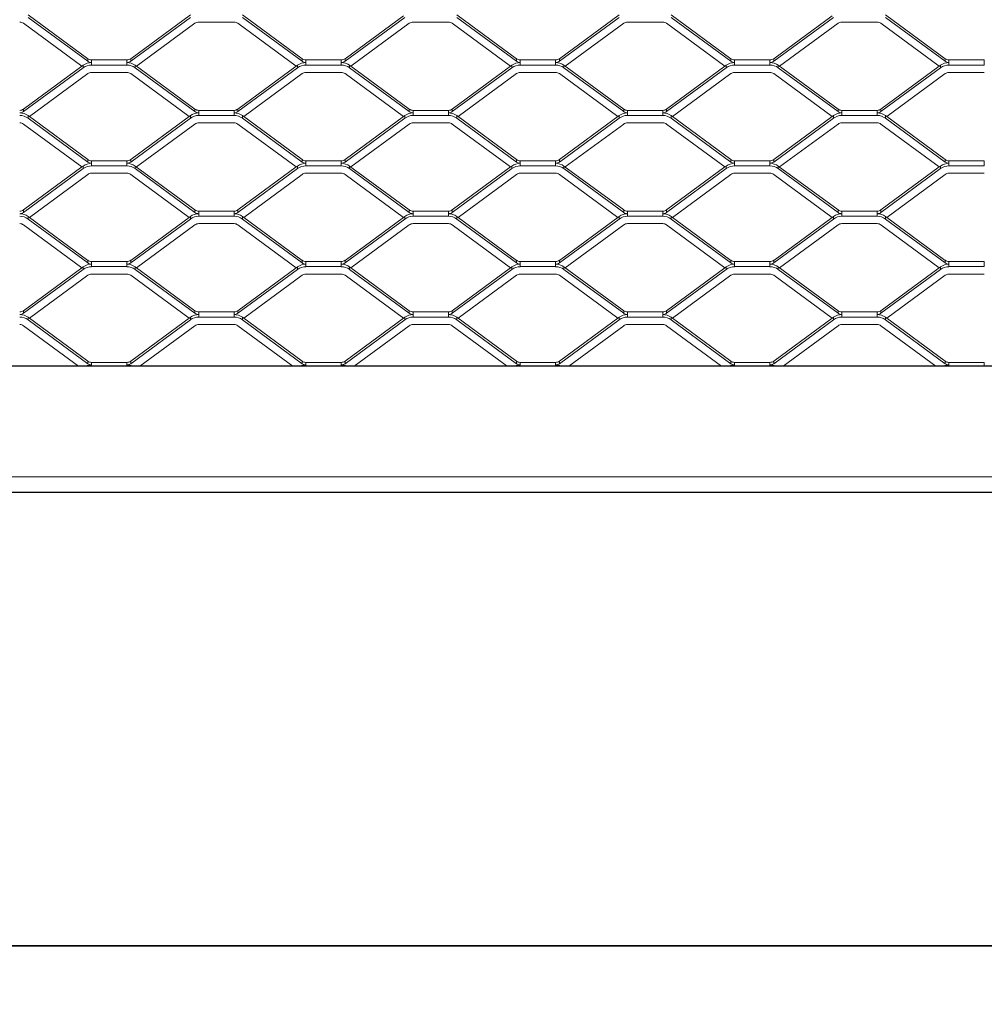
# Model space of a CAD drawing. Units: millimetres. Extents: x -212 to 13929, y 245 to 7156.
# Drawn here: x 8591 to 8973, y 1044 to 1435 of the extents above; entities that cross this region are included whole.
import ezdxf

# ---------------------------------------------------------------- set-up
doc = ezdxf.new("R2010")
doc.units = ezdxf.units.MM
doc.header["$LTSCALE"] = 10
doc.header["$PDSIZE"] = -1
for name, color, linetype, lineweight in [('VELOPA- Maaiveld', 88, 'Continuous', 35), ('VELOPA-DIM', 2, 'Continuous', 15), ('VELOPA-Dun', 6, 'Continuous', 5), ('VELOPA-FIG25', 4, 'Continuous', 25)]:
    doc.layers.add(name, color=color, linetype=linetype, lineweight=lineweight)
doc.styles.add('2-5TXT', font='arial.ttf')
doc.dimstyles.new('VELOPA', dxfattribs={"dimscale": 0, "dimtxt": 2.5, "dimasz": 2, "dimexe": 1, "dimexo": 1, "dimgap": 1, "dimtad": 1, "dimdec": 0, "dimdsep": 46, "dimtxsty": '2-5TXT', "dimcen": 8, "dimadec": 1, "dimazin": 0, "dimtfac": 1, "dimtdec": 0, "dimtmove": 0, "dimatfit": 3, "dimfxl": 1, "dimtolj": 1, "dimtzin": 0, "dimarcsym": 0})

# ---------------------------------------------------------------- blocks, each defined once
blk = doc.blocks.new('*D6')
at = {"layer": 'DEFPOINTS', "color": 0, "transparency": 16777216}
for p in [(7996.34, 1229.57), (9766.34, 1229.57), (9766.34, 919.73)]:
    blk.add_point(p, dxfattribs=at)
at = {"layer": 'VELOPA-DIM', "color": 0, "lineweight": -2, "transparency": 16777216}
for p, q in [((7996.34, 1199.57), (7996.34, 889.73)), ((9766.34, 1199.57), (9766.34, 889.73)), ((8056.34, 919.73), (9706.34, 919.73))]:
    blk.add_line(p, q, dxfattribs=at)
at = {"layer": 'VELOPA-DIM', "color": 0, "transparency": 16777216}
for points in [[(8056.34, 929.73), (8056.34, 909.73), (7996.34, 919.73)], [(9706.34, 929.73), (9706.34, 909.73), (9766.34, 919.73)]]:
    blk.add_solid(points, dxfattribs=at)
at = {"layer": 'VELOPA-DIM', "color": 0, "transparency": 16777216, "insert": (8881.34, 988.02), "char_height": 75, "attachment_point": 5, "style": '2-5TXT'}
blk.add_mtext('\\A1;1770', dxfattribs=at)

msp = doc.modelspace()

# ---------------------------------------------------------------- linework, layer by layer
at = {"layer": 'VELOPA- Maaiveld', "linetype": 'Continuous'}
msp.add_line((7381.34, 1067.57), (10381.34, 1067.57), dxfattribs=at)
at = {"layer": 'VELOPA-Dun', "linetype": 'Continuous'}
for p, q in [((8594.16, 1436.95), (8617.84, 1419.53)), ((8594.16, 1435.93), (8617.84, 1418.52)), ((8634.85, 1419.53), (8658.53, 1436.95)), ((8634.85, 1418.52), (8658.53, 1435.93)), ((8661.84, 1434.09), (8675.84, 1434.09)), ((8679.16, 1436.95), (8702.84, 1419.53)), ((8679.16, 1435.93), (8702.84, 1418.52)), ((8719.85, 1419.53), (8743.01, 1436.57)), ((8719.85, 1418.52), (8743.53, 1435.93)), ((8746.84, 1434.09), (8760.84, 1434.09)), ((8764.16, 1436.95), (8787.84, 1419.53)), ((8764.16, 1435.93), (8787.84, 1418.52)), ((8804.85, 1419.53), (8828.53, 1436.95)), ((8804.85, 1418.52), (8828.53, 1435.93)), ((8831.84, 1434.09), (8845.84, 1434.09)), ((8849.16, 1436.95), (8872.84, 1419.53)), ((8849.16, 1435.93), (8872.84, 1418.52)), ((8889.85, 1419.53), (8913.01, 1436.57)), ((8889.85, 1418.52), (8913.53, 1435.93)), ((8916.84, 1434.09), (8930.84, 1434.09)), ((8934.16, 1436.95), (8957.84, 1419.53)), ((8934.16, 1435.93), (8957.84, 1418.52)), ((8592.35, 1433.6), (8615.51, 1416.57)), ((8637.17, 1416.57), (8660.34, 1433.6)), ((8677.35, 1433.6), (8700.51, 1416.57)), ((8722.17, 1416.57), (8745.34, 1433.6)), ((8762.35, 1433.6), (8785.51, 1416.57)), ((8807.17, 1416.57), (8830.34, 1433.6)), ((8847.35, 1433.6), (8870.51, 1416.57)), ((8892.17, 1416.57), (8915.34, 1433.6)), ((8932.35, 1433.6), (8955.51, 1416.57)), ((8617.84, 1418.52), (8617.84, 1419.53)), ((8619.34, 1419.04), (8619.34, 1417.02)), ((8619.34, 1419.04), (8633.34, 1419.04)), ((8633.34, 1419.04), (8633.34, 1417.02)), ((8634.85, 1418.52), (8634.85, 1419.53)), ((8702.84, 1418.52), (8702.84, 1419.53)), ((8704.34, 1419.04), (8704.34, 1417.02)), ((8704.34, 1419.04), (8718.34, 1419.04)), ((8718.34, 1419.04), (8718.34, 1417.02)), ((8719.85, 1418.52), (8719.85, 1419.53)), ((8787.84, 1418.52), (8787.84, 1419.53)), ((8789.34, 1419.04), (8789.34, 1417.02)), ((8789.34, 1419.04), (8803.34, 1419.04)), ((8803.34, 1419.04), (8803.34, 1417.02)), ((8804.85, 1418.52), (8804.85, 1419.53)), ((8872.84, 1418.52), (8872.84, 1419.53)), ((8874.34, 1419.04), (8874.34, 1417.02)), ((8874.34, 1419.04), (8888.34, 1419.04)), ((8888.34, 1419.04), (8888.34, 1417.02)), ((8889.85, 1418.52), (8889.85, 1419.53)), ((8957.84, 1418.52), (8957.84, 1419.53)), ((8959.34, 1419.04), (8959.34, 1417.02)), ((8959.34, 1419.04), (8973.34, 1419.04)), ((8973.34, 1419.04), (8973.34, 1417.02)), ((8592.35, 1399.53), (8615.51, 1416.57)), ((8592.35, 1398.52), (8616.03, 1415.93)), ((8615.51, 1416.57), (8616.03, 1416.95)), ((8616.03, 1416.95), (8616.03, 1415.93)), ((8619.34, 1417.02), (8633.34, 1417.02)), ((8636.66, 1416.95), (8660.34, 1399.53)), ((8636.66, 1416.95), (8636.66, 1415.93)), ((8636.66, 1415.93), (8660.34, 1398.52)), ((8677.35, 1399.53), (8700.51, 1416.57)), ((8677.35, 1398.52), (8701.03, 1415.93)), ((8700.51, 1416.57), (8701.03, 1416.95)), ((8701.03, 1416.95), (8701.03, 1415.93)), ((8704.34, 1417.02), (8718.34, 1417.02)), ((8721.66, 1416.95), (8745.34, 1399.53)), ((8721.66, 1416.95), (8721.66, 1415.93)), ((8721.66, 1415.93), (8745.34, 1398.52)), ((8762.35, 1399.53), (8785.51, 1416.57)), ((8762.35, 1398.52), (8786.03, 1415.93)), ((8785.51, 1416.57), (8786.03, 1416.95)), ((8786.03, 1416.95), (8786.03, 1415.93)), ((8789.34, 1417.02), (8803.34, 1417.02)), ((8806.66, 1416.95), (8830.34, 1399.53)), ((8806.66, 1416.95), (8806.66, 1415.93)), ((8806.66, 1415.93), (8830.34, 1398.52)), ((8847.35, 1399.53), (8870.51, 1416.57)), ((8847.35, 1398.52), (8871.03, 1415.93)), ((8870.51, 1416.57), (8871.03, 1416.95)), ((8871.03, 1416.95), (8871.03, 1415.93)), ((8874.34, 1417.02), (8888.34, 1417.02)), ((8891.66, 1416.95), (8915.34, 1399.53)), ((8891.66, 1416.95), (8891.66, 1415.93)), ((8891.66, 1415.93), (8915.34, 1398.52)), ((8932.35, 1399.53), (8955.51, 1416.57)), ((8932.35, 1398.52), (8956.03, 1415.93)), ((8955.51, 1416.57), (8956.03, 1416.95)), ((8956.03, 1416.95), (8956.03, 1415.93)), ((8959.34, 1417.02), (8973.34, 1417.02)), ((8594.67, 1396.57), (8617.84, 1413.6)), ((8619.34, 1414.09), (8633.34, 1414.09)), ((8634.85, 1413.6), (8658.01, 1396.57)), ((8679.67, 1396.57), (8702.84, 1413.6)), ((8704.34, 1414.09), (8718.34, 1414.09)), ((8719.85, 1413.6), (8743.01, 1396.57)), ((8764.67, 1396.57), (8787.84, 1413.6)), ((8789.34, 1414.09), (8803.34, 1414.09)), ((8804.85, 1413.6), (8828.01, 1396.57)), ((8849.67, 1396.57), (8872.84, 1413.6)), ((8874.34, 1414.09), (8888.34, 1414.09)), ((8889.85, 1413.6), (8913.01, 1396.57)), ((8934.67, 1396.57), (8957.84, 1413.6)), ((8959.34, 1414.09), (8973.34, 1414.09)), ((8592.35, 1399.53), (8592.35, 1398.52)), ((8660.34, 1399.53), (8660.34, 1398.52)), ((8661.84, 1397.02), (8661.84, 1399.04)), ((8661.84, 1399.04), (8675.84, 1399.04)), ((8675.84, 1397.02), (8675.84, 1399.04)), ((8677.35, 1399.53), (8677.35, 1398.52)), ((8745.34, 1399.53), (8745.34, 1398.52)), ((8746.84, 1397.02), (8746.84, 1399.04)), ((8746.84, 1399.04), (8760.84, 1399.04)), ((8760.84, 1397.02), (8760.84, 1399.04)), ((8762.35, 1399.53), (8762.35, 1398.52)), ((8830.34, 1399.53), (8830.34, 1398.52)), ((8831.84, 1397.02), (8831.84, 1399.04)), ((8831.84, 1399.04), (8845.84, 1399.04)), ((8845.84, 1397.02), (8845.84, 1399.04)), ((8847.35, 1399.53), (8847.35, 1398.52)), ((8915.34, 1399.53), (8915.34, 1398.52)), ((8916.84, 1397.02), (8916.84, 1399.04)), ((8916.84, 1399.04), (8930.84, 1399.04)), ((8930.84, 1397.02), (8930.84, 1399.04)), ((8932.35, 1399.53), (8932.35, 1398.52)), ((8594.16, 1396.95), (8617.84, 1379.53)), ((8594.16, 1395.93), (8594.16, 1396.95)), ((8594.16, 1395.93), (8617.84, 1378.52)), ((8634.85, 1379.53), (8658.53, 1396.95)), ((8634.85, 1378.52), (8658.53, 1395.93)), ((8658.53, 1395.93), (8658.53, 1396.95)), ((8661.84, 1397.02), (8675.84, 1397.02)), ((8679.16, 1396.95), (8702.84, 1379.53)), ((8679.16, 1395.93), (8679.16, 1396.95)), ((8679.16, 1395.93), (8702.84, 1378.52)), ((8719.85, 1379.53), (8743.01, 1396.57)), ((8719.85, 1378.52), (8743.53, 1395.93)), ((8743.01, 1396.57), (8743.53, 1396.95)), ((8743.53, 1395.93), (8743.53, 1396.95)), ((8746.84, 1397.02), (8760.84, 1397.02)), ((8764.16, 1396.95), (8787.84, 1379.53)), ((8764.16, 1395.93), (8764.16, 1396.95)), ((8764.16, 1395.93), (8787.84, 1378.52)), ((8804.85, 1379.53), (8828.53, 1396.95)), ((8804.85, 1378.52), (8828.53, 1395.93)), ((8828.53, 1395.93), (8828.53, 1396.95)), ((8831.84, 1397.02), (8845.84, 1397.02)), ((8849.16, 1396.95), (8872.84, 1379.53)), ((8849.16, 1395.93), (8849.16, 1396.95)), ((8849.16, 1395.93), (8872.84, 1378.52)), ((8889.85, 1379.53), (8913.01, 1396.57)), ((8889.85, 1378.52), (8913.53, 1395.93)), ((8913.01, 1396.57), (8913.53, 1396.95)), ((8913.53, 1395.93), (8913.53, 1396.95)), ((8916.84, 1397.02), (8930.84, 1397.02)), ((8934.16, 1396.95), (8957.84, 1379.53)), ((8934.16, 1395.93), (8934.16, 1396.95)), ((8934.16, 1395.93), (8957.84, 1378.52)), ((8592.35, 1393.6), (8615.51, 1376.57)), ((8637.17, 1376.57), (8660.34, 1393.6)), ((8661.84, 1394.09), (8675.84, 1394.09)), ((8677.35, 1393.6), (8700.51, 1376.57)), ((8722.17, 1376.57), (8745.34, 1393.6)), ((8746.84, 1394.09), (8760.84, 1394.09)), ((8762.35, 1393.6), (8785.51, 1376.57)), ((8807.17, 1376.57), (8830.34, 1393.6)), ((8831.84, 1394.09), (8845.84, 1394.09)), ((8847.35, 1393.6), (8870.51, 1376.57)), ((8892.17, 1376.57), (8915.34, 1393.6)), ((8916.84, 1394.09), (8930.84, 1394.09)), ((8932.35, 1393.6), (8955.51, 1376.57)), ((8617.84, 1378.52), (8617.84, 1379.53)), ((8634.85, 1378.52), (8634.85, 1379.53)), ((8702.84, 1378.52), (8702.84, 1379.53)), ((8719.85, 1378.52), (8719.85, 1379.53)), ((8787.84, 1378.52), (8787.84, 1379.53)), ((8804.85, 1378.52), (8804.85, 1379.53)), ((8872.84, 1378.52), (8872.84, 1379.53)), ((8889.85, 1378.52), (8889.85, 1379.53)), ((8957.84, 1378.52), (8957.84, 1379.53)), ((8592.35, 1359.53), (8615.51, 1376.57)), ((8592.35, 1358.52), (8616.03, 1375.93)), ((8615.51, 1376.57), (8616.03, 1376.95)), ((8616.03, 1376.95), (8616.03, 1375.93)), ((8619.34, 1379.04), (8619.34, 1377.02)), ((8619.34, 1379.04), (8633.34, 1379.04)), ((8619.34, 1377.02), (8633.34, 1377.02)), ((8633.34, 1379.04), (8633.34, 1377.02)), ((8636.66, 1376.95), (8660.34, 1359.53)), ((8636.66, 1376.95), (8636.66, 1375.93)), ((8636.66, 1375.93), (8660.34, 1358.52)), ((8677.35, 1359.53), (8700.51, 1376.57)), ((8677.35, 1358.52), (8701.03, 1375.93)), ((8700.51, 1376.57), (8701.03, 1376.95)), ((8701.03, 1376.95), (8701.03, 1375.93)), ((8704.34, 1379.04), (8704.34, 1377.02)), ((8704.34, 1379.04), (8718.34, 1379.04)), ((8704.34, 1377.02), (8718.34, 1377.02)), ((8718.34, 1379.04), (8718.34, 1377.02)), ((8721.66, 1376.95), (8745.34, 1359.53)), ((8721.66, 1376.95), (8721.66, 1375.93)), ((8721.66, 1375.93), (8745.34, 1358.52)), ((8762.35, 1359.53), (8785.51, 1376.57)), ((8762.35, 1358.52), (8786.03, 1375.93)), ((8785.51, 1376.57), (8786.03, 1376.95)), ((8786.03, 1376.95), (8786.03, 1375.93)), ((8789.34, 1379.04), (8789.34, 1377.02)), ((8789.34, 1379.04), (8803.34, 1379.04)), ((8789.34, 1377.02), (8803.34, 1377.02)), ((8803.34, 1379.04), (8803.34, 1377.02)), ((8806.66, 1376.95), (8830.34, 1359.53)), ((8806.66, 1376.95), (8806.66, 1375.93)), ((8806.66, 1375.93), (8830.34, 1358.52)), ((8847.35, 1359.53), (8870.51, 1376.57)), ((8847.35, 1358.52), (8871.03, 1375.93)), ((8870.51, 1376.57), (8871.03, 1376.95)), ((8871.03, 1376.95), (8871.03, 1375.93)), ((8874.34, 1379.04), (8874.34, 1377.02)), ((8874.34, 1379.04), (8888.34, 1379.04)), ((8874.34, 1377.02), (8888.34, 1377.02)), ((8888.34, 1379.04), (8888.34, 1377.02)), ((8891.66, 1376.95), (8915.34, 1359.53)), ((8891.66, 1376.95), (8891.66, 1375.93)), ((8891.66, 1375.93), (8915.34, 1358.52)), ((8932.35, 1359.53), (8955.51, 1376.57)), ((8932.35, 1358.52), (8956.03, 1375.93)), ((8955.51, 1376.57), (8956.03, 1376.95)), ((8956.03, 1376.95), (8956.03, 1375.93)), ((8959.34, 1379.04), (8959.34, 1377.02)), ((8959.34, 1379.04), (8973.34, 1379.04)), ((8959.34, 1377.02), (8973.34, 1377.02)), ((8973.34, 1379.04), (8973.34, 1377.02)), ((8594.67, 1356.57), (8617.84, 1373.6)), ((8619.34, 1374.09), (8633.34, 1374.09)), ((8634.85, 1373.6), (8658.01, 1356.57)), ((8679.67, 1356.57), (8702.84, 1373.6)), ((8704.34, 1374.09), (8718.34, 1374.09)), ((8719.85, 1373.6), (8743.01, 1356.57)), ((8764.67, 1356.57), (8787.84, 1373.6)), ((8789.34, 1374.09), (8803.34, 1374.09)), ((8804.85, 1373.6), (8828.01, 1356.57)), ((8849.67, 1356.57), (8872.84, 1373.6)), ((8874.34, 1374.09), (8888.34, 1374.09)), ((8889.85, 1373.6), (8913.01, 1356.57)), ((8934.67, 1356.57), (8957.84, 1373.6)), ((8959.34, 1374.09), (8973.34, 1374.09)), ((8592.35, 1359.53), (8592.35, 1358.52)), ((8594.16, 1356.95), (8617.84, 1339.53)), ((8594.16, 1355.93), (8594.16, 1356.95)), ((8594.16, 1355.93), (8617.84, 1338.52)), ((8634.85, 1339.53), (8658.53, 1356.95)), ((8634.85, 1338.52), (8658.53, 1355.93)), ((8658.53, 1355.93), (8658.53, 1356.95)), ((8660.34, 1359.53), (8660.34, 1358.52)), ((8661.84, 1357.02), (8661.84, 1359.04)), ((8661.84, 1359.04), (8675.84, 1359.04)), ((8661.84, 1357.02), (8675.84, 1357.02)), ((8675.84, 1357.02), (8675.84, 1359.04)), ((8677.35, 1359.53), (8677.35, 1358.52)), ((8679.16, 1356.95), (8702.84, 1339.53)), ((8679.16, 1355.93), (8679.16, 1356.95)), ((8679.16, 1355.93), (8702.84, 1338.52)), ((8719.85, 1339.53), (8743.01, 1356.57)), ((8719.85, 1338.52), (8743.53, 1355.93)), ((8743.01, 1356.57), (8743.53, 1356.95)), ((8743.53, 1355.93), (8743.53, 1356.95)), ((8745.34, 1359.53), (8745.34, 1358.52)), ((8746.84, 1357.02), (8746.84, 1359.04)), ((8746.84, 1359.04), (8760.84, 1359.04)), ((8746.84, 1357.02), (8760.84, 1357.02)), ((8760.84, 1357.02), (8760.84, 1359.04)), ((8762.35, 1359.53), (8762.35, 1358.52)), ((8764.16, 1356.95), (8787.84, 1339.53)), ((8764.16, 1355.93), (8764.16, 1356.95)), ((8764.16, 1355.93), (8787.84, 1338.52)), ((8804.85, 1339.53), (8828.53, 1356.95)), ((8804.85, 1338.52), (8828.53, 1355.93)), ((8828.53, 1355.93), (8828.53, 1356.95)), ((8830.34, 1359.53), (8830.34, 1358.52)), ((8831.84, 1357.02), (8831.84, 1359.04)), ((8831.84, 1359.04), (8845.84, 1359.04)), ((8831.84, 1357.02), (8845.84, 1357.02)), ((8845.84, 1357.02), (8845.84, 1359.04)), ((8847.35, 1359.53), (8847.35, 1358.52)), ((8849.16, 1356.95), (8872.84, 1339.53)), ((8849.16, 1355.93), (8849.16, 1356.95)), ((8849.16, 1355.93), (8872.84, 1338.52)), ((8889.85, 1339.53), (8913.01, 1356.57)), ((8889.85, 1338.52), (8913.53, 1355.93)), ((8913.01, 1356.57), (8913.53, 1356.95)), ((8913.53, 1355.93), (8913.53, 1356.95)), ((8915.34, 1359.53), (8915.34, 1358.52)), ((8916.84, 1357.02), (8916.84, 1359.04)), ((8916.84, 1359.04), (8930.84, 1359.04)), ((8916.84, 1357.02), (8930.84, 1357.02)), ((8930.84, 1357.02), (8930.84, 1359.04)), ((8932.35, 1359.53), (8932.35, 1358.52)), ((8934.16, 1356.95), (8957.84, 1339.53)), ((8934.16, 1355.93), (8934.16, 1356.95)), ((8934.16, 1355.93), (8957.84, 1338.52)), ((8592.35, 1353.6), (8615.51, 1336.57)), ((8637.17, 1336.57), (8660.34, 1353.6)), ((8661.84, 1354.09), (8675.84, 1354.09)), ((8677.35, 1353.6), (8700.51, 1336.57)), ((8722.17, 1336.57), (8745.34, 1353.6)), ((8746.84, 1354.09), (8760.84, 1354.09)), ((8762.35, 1353.6), (8785.51, 1336.57)), ((8807.17, 1336.57), (8830.34, 1353.6)), ((8831.84, 1354.09), (8845.84, 1354.09)), ((8847.35, 1353.6), (8870.51, 1336.57)), ((8892.17, 1336.57), (8915.34, 1353.6)), ((8916.84, 1354.09), (8930.84, 1354.09)), ((8932.35, 1353.6), (8955.51, 1336.57)), ((8592.35, 1319.53), (8615.51, 1336.57)), ((8615.51, 1336.57), (8616.03, 1336.95)), ((8616.03, 1336.95), (8616.03, 1335.93)), ((8617.84, 1338.52), (8617.84, 1339.53)), ((8619.34, 1339.04), (8619.34, 1337.02)), ((8619.34, 1339.04), (8633.34, 1339.04)), ((8619.34, 1337.02), (8633.34, 1337.02)), ((8633.34, 1339.04), (8633.34, 1337.02)), ((8634.85, 1338.52), (8634.85, 1339.53)), ((8636.66, 1336.95), (8660.34, 1319.53)), ((8636.66, 1336.95), (8636.66, 1335.93)), ((8677.35, 1319.53), (8700.51, 1336.57)), ((8700.51, 1336.57), (8701.03, 1336.95)), ((8701.03, 1336.95), (8701.03, 1335.93)), ((8702.84, 1338.52), (8702.84, 1339.53)), ((8704.34, 1339.04), (8704.34, 1337.02)), ((8704.34, 1339.04), (8718.34, 1339.04)), ((8704.34, 1337.02), (8718.34, 1337.02)), ((8718.34, 1339.04), (8718.34, 1337.02)), ((8719.85, 1338.52), (8719.85, 1339.53)), ((8721.66, 1336.95), (8745.34, 1319.53)), ((8721.66, 1336.95), (8721.66, 1335.93)), ((8762.35, 1319.53), (8785.51, 1336.57)), ((8785.51, 1336.57), (8786.03, 1336.95)), ((8786.03, 1336.95), (8786.03, 1335.93)), ((8787.84, 1338.52), (8787.84, 1339.53)), ((8789.34, 1339.04), (8789.34, 1337.02)), ((8789.34, 1339.04), (8803.34, 1339.04)), ((8789.34, 1337.02), (8803.34, 1337.02)), ((8803.34, 1339.04), (8803.34, 1337.02)), ((8804.85, 1338.52), (8804.85, 1339.53)), ((8806.66, 1336.95), (8830.34, 1319.53)), ((8806.66, 1336.95), (8806.66, 1335.93)), ((8847.35, 1319.53), (8870.51, 1336.57)), ((8870.51, 1336.57), (8871.03, 1336.95)), ((8871.03, 1336.95), (8871.03, 1335.93)), ((8872.84, 1338.52), (8872.84, 1339.53)), ((8874.34, 1339.04), (8874.34, 1337.02)), ((8874.34, 1339.04), (8888.34, 1339.04)), ((8874.34, 1337.02), (8888.34, 1337.02)), ((8888.34, 1339.04), (8888.34, 1337.02)), ((8889.85, 1338.52), (8889.85, 1339.53)), ((8891.66, 1336.95), (8915.34, 1319.53)), ((8891.66, 1336.95), (8891.66, 1335.93)), ((8932.35, 1319.53), (8955.51, 1336.57)), ((8955.51, 1336.57), (8956.03, 1336.95)), ((8956.03, 1336.95), (8956.03, 1335.93)), ((8957.84, 1338.52), (8957.84, 1339.53)), ((8959.34, 1339.04), (8959.34, 1337.02)), ((8959.34, 1339.04), (8973.34, 1339.04)), ((8959.34, 1337.02), (8973.34, 1337.02)), ((8973.34, 1339.04), (8973.34, 1337.02)), ((8592.35, 1318.52), (8616.03, 1335.93)), ((8594.67, 1316.57), (8617.84, 1333.6)), ((8619.34, 1334.09), (8633.34, 1334.09)), ((8634.85, 1333.6), (8658.01, 1316.57)), ((8636.66, 1335.93), (8660.34, 1318.52)), ((8677.35, 1318.52), (8701.03, 1335.93)), ((8679.67, 1316.57), (8702.84, 1333.6)), ((8704.34, 1334.09), (8718.34, 1334.09)), ((8719.85, 1333.6), (8743.01, 1316.57)), ((8721.66, 1335.93), (8745.34, 1318.52)), ((8762.35, 1318.52), (8786.03, 1335.93)), ((8764.67, 1316.57), (8787.84, 1333.6)), ((8789.34, 1334.09), (8803.34, 1334.09)), ((8804.85, 1333.6), (8828.01, 1316.57)), ((8806.66, 1335.93), (8830.34, 1318.52)), ((8847.35, 1318.52), (8871.03, 1335.93)), ((8849.67, 1316.57), (8872.84, 1333.6)), ((8874.34, 1334.09), (8888.34, 1334.09)), ((8889.85, 1333.6), (8913.01, 1316.57)), ((8891.66, 1335.93), (8915.34, 1318.52)), ((8932.35, 1318.52), (8956.03, 1335.93)), ((8934.67, 1316.57), (8957.84, 1333.6)), ((8959.34, 1334.09), (8973.34, 1334.09)), ((8592.35, 1319.53), (8592.35, 1318.52)), ((8594.16, 1316.95), (8617.84, 1299.53)), ((8594.16, 1315.93), (8594.16, 1316.95)), ((8634.85, 1299.53), (8658.53, 1316.95)), ((8658.53, 1315.93), (8658.53, 1316.95)), ((8660.34, 1319.53), (8660.34, 1318.52)), ((8661.84, 1317.02), (8661.84, 1319.04)), ((8661.84, 1319.04), (8675.84, 1319.04)), ((8661.84, 1317.02), (8675.84, 1317.02)), ((8675.84, 1317.02), (8675.84, 1319.04)), ((8677.35, 1319.53), (8677.35, 1318.52)), ((8679.16, 1316.95), (8702.84, 1299.53)), ((8679.16, 1315.93), (8679.16, 1316.95)), ((8743.01, 1316.57), (8743.53, 1316.95)), ((8743.53, 1315.93), (8743.53, 1316.95)), ((8745.34, 1319.53), (8745.34, 1318.52)), ((8746.84, 1317.02), (8746.84, 1319.04)), ((8746.84, 1319.04), (8760.84, 1319.04)), ((8746.84, 1317.02), (8760.84, 1317.02)), ((8760.84, 1317.02), (8760.84, 1319.04)), ((8762.35, 1319.53), (8762.35, 1318.52)), ((8764.16, 1316.95), (8787.84, 1299.53)), ((8764.16, 1315.93), (8764.16, 1316.95)), ((8804.85, 1299.53), (8828.53, 1316.95)), ((8828.53, 1315.93), (8828.53, 1316.95)), ((8830.34, 1319.53), (8830.34, 1318.52)), ((8831.84, 1317.02), (8831.84, 1319.04)), ((8831.84, 1319.04), (8845.84, 1319.04)), ((8831.84, 1317.02), (8845.84, 1317.02)), ((8845.84, 1317.02), (8845.84, 1319.04)), ((8847.35, 1319.53), (8847.35, 1318.52)), ((8849.16, 1316.95), (8872.84, 1299.53)), ((8849.16, 1315.93), (8849.16, 1316.95)), ((8913.01, 1316.57), (8913.53, 1316.95)), ((8913.53, 1315.93), (8913.53, 1316.95)), ((8915.34, 1319.53), (8915.34, 1318.52)), ((8916.84, 1317.02), (8916.84, 1319.04)), ((8916.84, 1319.04), (8930.84, 1319.04)), ((8916.84, 1317.02), (8930.84, 1317.02)), ((8930.84, 1317.02), (8930.84, 1319.04)), ((8932.35, 1319.53), (8932.35, 1318.52)), ((8934.16, 1316.95), (8957.84, 1299.53)), ((8934.16, 1315.93), (8934.16, 1316.95)), ((8592.35, 1313.6), (8614.15, 1297.57)), ((8594.16, 1315.93), (8617.84, 1298.52)), ((8634.85, 1298.52), (8658.53, 1315.93)), ((8638.53, 1297.57), (8660.34, 1313.6)), ((8661.84, 1314.09), (8675.84, 1314.09)), ((8677.35, 1313.6), (8699.15, 1297.57)), ((8679.16, 1315.93), (8702.84, 1298.52)), ((8719.85, 1299.53), (8743.01, 1316.57)), ((8719.85, 1298.52), (8743.53, 1315.93)), ((8723.53, 1297.57), (8745.34, 1313.6)), ((8746.84, 1314.09), (8760.84, 1314.09)), ((8762.35, 1313.6), (8784.15, 1297.57)), ((8764.16, 1315.93), (8787.84, 1298.52)), ((8804.85, 1298.52), (8828.53, 1315.93)), ((8808.53, 1297.57), (8830.34, 1313.6)), ((8831.84, 1314.09), (8845.84, 1314.09)), ((8847.35, 1313.6), (8869.15, 1297.57)), ((8849.16, 1315.93), (8872.84, 1298.52)), ((8889.85, 1299.53), (8913.01, 1316.57)), ((8889.85, 1298.52), (8913.53, 1315.93)), ((8893.53, 1297.57), (8915.34, 1313.6)), ((8916.84, 1314.09), (8930.84, 1314.09)), ((8932.35, 1313.6), (8954.15, 1297.57)), ((8934.16, 1315.93), (8957.84, 1298.52)), ((8617.84, 1298.52), (8617.84, 1299.53)), ((8619.34, 1299.04), (8633.34, 1299.04)), ((8619.34, 1299.04), (8619.34, 1297.57)), ((8633.34, 1299.04), (8633.34, 1297.57)), ((8634.85, 1298.52), (8634.85, 1299.53)), ((8702.84, 1298.52), (8702.84, 1299.53)), ((8704.34, 1299.04), (8718.34, 1299.04)), ((8704.34, 1299.04), (8704.34, 1297.57)), ((8718.34, 1299.04), (8718.34, 1297.57)), ((8719.85, 1298.52), (8719.85, 1299.53)), ((8787.84, 1298.52), (8787.84, 1299.53)), ((8789.34, 1299.04), (8803.34, 1299.04)), ((8789.34, 1299.04), (8789.34, 1297.57)), ((8803.34, 1299.04), (8803.34, 1297.57)), ((8804.85, 1298.52), (8804.85, 1299.53)), ((8872.84, 1298.52), (8872.84, 1299.53)), ((8874.34, 1299.04), (8888.34, 1299.04)), ((8874.34, 1299.04), (8874.34, 1297.57)), ((8888.34, 1299.04), (8888.34, 1297.57)), ((8889.85, 1298.52), (8889.85, 1299.53)), ((8957.84, 1298.52), (8957.84, 1299.53)), ((8959.34, 1299.04), (8973.34, 1299.04)), ((8959.34, 1299.04), (8959.34, 1297.57)), ((8973.34, 1299.04), (8973.34, 1297.57)), ((8017.34, 1253.57), (9745.34, 1253.57))]:
    msp.add_line(p, q, dxfattribs=at)
for centre, radius, start, end in [((8590.85, 1431.55), 2.54, 53.7731, 90.0711), ((8661.84, 1431.55), 2.54, 89.9289, 126.2269), ((8675.85, 1431.55), 2.54, 53.7731, 90.0711), ((8746.84, 1431.55), 2.54, 89.9289, 126.2269), ((8760.85, 1431.55), 2.54, 53.7731, 90.0711), ((8831.84, 1431.55), 2.54, 89.9289, 126.2269), ((8845.85, 1431.55), 2.54, 53.7731, 90.0711), ((8916.84, 1431.55), 2.54, 89.9289, 126.2269), ((8930.85, 1431.55), 2.54, 53.7731, 90.0711), ((8619.34, 1421.58), 2.54, 233.7731, 270.0711), ((8619.34, 1420.57), 2.54, 233.7731, 270.0711), ((8633.35, 1421.58), 2.54, 269.9289, 306.2269), ((8633.35, 1420.57), 2.54, 269.9289, 306.2269), ((8704.34, 1421.58), 2.54, 233.7731, 270.0711), ((8704.34, 1420.57), 2.54, 233.7731, 270.0711), ((8718.35, 1421.58), 2.54, 269.9289, 306.2269), ((8718.35, 1420.57), 2.54, 269.9289, 306.2269), ((8789.34, 1421.58), 2.54, 233.7731, 270.0711), ((8789.34, 1420.57), 2.54, 233.7731, 270.0711), ((8803.35, 1421.58), 2.54, 269.9289, 306.2269), ((8803.35, 1420.57), 2.54, 269.9289, 306.2269), ((8874.34, 1421.58), 2.54, 233.7731, 270.0711), ((8874.34, 1420.57), 2.54, 233.7731, 270.0711), ((8888.35, 1421.58), 2.54, 269.9289, 306.2269), ((8888.35, 1420.57), 2.54, 269.9289, 306.2269), ((8959.34, 1421.58), 2.54, 233.7731, 270.0711), ((8959.34, 1420.57), 2.54, 233.7731, 270.0711), ((8619.34, 1412.43), 5.59, 89.9289, 126.2269), ((8619.34, 1411.42), 5.59, 89.9289, 126.2269), ((8633.35, 1412.43), 5.59, 53.7731, 90.0711), ((8633.35, 1411.42), 5.59, 53.7731, 90.0711), ((8704.34, 1412.43), 5.59, 89.9289, 126.2269), ((8704.34, 1411.42), 5.59, 89.9289, 126.2269), ((8718.35, 1412.43), 5.59, 53.7731, 90.0711), ((8718.35, 1411.42), 5.59, 53.7731, 90.0711), ((8789.34, 1412.43), 5.59, 89.9289, 126.2269), ((8789.34, 1411.42), 5.59, 89.9289, 126.2269), ((8803.35, 1412.43), 5.59, 53.7731, 90.0711), ((8803.35, 1411.42), 5.59, 53.7731, 90.0711), ((8874.34, 1412.43), 5.59, 89.9289, 126.2269), ((8874.34, 1411.42), 5.59, 89.9289, 126.2269), ((8888.35, 1412.43), 5.59, 53.7731, 90.0711), ((8888.35, 1411.42), 5.59, 53.7731, 90.0711), ((8959.34, 1412.43), 5.59, 89.9289, 126.2269), ((8959.34, 1411.42), 5.59, 89.9289, 126.2269), ((8619.34, 1411.55), 2.54, 89.9289, 126.2269), ((8633.35, 1411.55), 2.54, 53.7731, 90.0711), ((8704.34, 1411.55), 2.54, 89.9289, 126.2269), ((8718.35, 1411.55), 2.54, 53.7731, 90.0711), ((8789.34, 1411.55), 2.54, 89.9289, 126.2269), ((8803.35, 1411.55), 2.54, 53.7731, 90.0711), ((8874.34, 1411.55), 2.54, 89.9289, 126.2269), ((8888.35, 1411.55), 2.54, 53.7731, 90.0711), ((8959.34, 1411.55), 2.54, 89.9289, 126.2269), ((8590.85, 1401.58), 2.54, 269.9289, 306.2269), ((8661.84, 1401.58), 2.54, 233.7731, 270.0711), ((8675.85, 1401.58), 2.54, 269.9289, 306.2269), ((8746.84, 1401.58), 2.54, 233.7731, 270.0711), ((8760.85, 1401.58), 2.54, 269.9289, 306.2269), ((8831.84, 1401.58), 2.54, 233.7731, 270.0711), ((8845.85, 1401.58), 2.54, 269.9289, 306.2269), ((8916.84, 1401.58), 2.54, 233.7731, 270.0711), ((8930.85, 1401.58), 2.54, 269.9289, 306.2269), ((8590.85, 1400.57), 2.54, 269.9289, 306.2269), ((8590.85, 1392.43), 5.59, 53.7731, 90.0711), ((8590.85, 1391.42), 5.59, 53.7731, 90.0711), ((8661.84, 1392.43), 5.59, 89.9289, 126.2269), ((8661.84, 1391.42), 5.59, 89.9289, 126.2269), ((8661.84, 1400.57), 2.54, 233.7731, 270.0711), ((8675.85, 1400.57), 2.54, 269.9289, 306.2269), ((8675.85, 1392.43), 5.59, 53.7731, 90.0711), ((8675.85, 1391.42), 5.59, 53.7731, 90.0711), ((8746.84, 1392.43), 5.59, 89.9289, 126.2269), ((8746.84, 1391.42), 5.59, 89.9289, 126.2269), ((8746.84, 1400.57), 2.54, 233.7731, 270.0711), ((8760.85, 1400.57), 2.54, 269.9289, 306.2269), ((8760.85, 1392.43), 5.59, 53.7731, 90.0711), ((8760.85, 1391.42), 5.59, 53.7731, 90.0711), ((8831.84, 1392.43), 5.59, 89.9289, 126.2269), ((8831.84, 1391.42), 5.59, 89.9289, 126.2269), ((8831.84, 1400.57), 2.54, 233.7731, 270.0711), ((8845.85, 1400.57), 2.54, 269.9289, 306.2269), ((8845.85, 1392.43), 5.59, 53.7731, 90.0711), ((8845.85, 1391.42), 5.59, 53.7731, 90.0711), ((8916.84, 1392.43), 5.59, 89.9289, 126.2269), ((8916.84, 1391.42), 5.59, 89.9289, 126.2269), ((8916.84, 1400.57), 2.54, 233.7731, 270.0711), ((8930.85, 1400.57), 2.54, 269.9289, 306.2269), ((8930.85, 1392.43), 5.59, 53.7731, 90.0711), ((8930.85, 1391.42), 5.59, 53.7731, 90.0711), ((8590.85, 1391.55), 2.54, 53.7731, 90.0711), ((8661.84, 1391.55), 2.54, 89.9289, 126.2269), ((8675.85, 1391.55), 2.54, 53.7731, 90.0711), ((8746.84, 1391.55), 2.54, 89.9289, 126.2269), ((8760.85, 1391.55), 2.54, 53.7731, 90.0711), ((8831.84, 1391.55), 2.54, 89.9289, 126.2269), ((8845.85, 1391.55), 2.54, 53.7731, 90.0711), ((8916.84, 1391.55), 2.54, 89.9289, 126.2269), ((8930.85, 1391.55), 2.54, 53.7731, 90.0711), ((8619.34, 1381.58), 2.54, 233.7731, 270.0711), ((8633.35, 1381.58), 2.54, 269.9289, 306.2269), ((8704.34, 1381.58), 2.54, 233.7731, 270.0711), ((8718.35, 1381.58), 2.54, 269.9289, 306.2269), ((8789.34, 1381.58), 2.54, 233.7731, 270.0711), ((8803.35, 1381.58), 2.54, 269.9289, 306.2269), ((8874.34, 1381.58), 2.54, 233.7731, 270.0711), ((8888.35, 1381.58), 2.54, 269.9289, 306.2269), ((8959.34, 1381.58), 2.54, 233.7731, 270.0711), ((8619.34, 1372.43), 5.59, 89.9289, 126.2269), ((8619.34, 1371.42), 5.59, 89.9289, 126.2269), ((8619.34, 1380.57), 2.54, 233.7731, 270.0711), ((8633.35, 1380.57), 2.54, 269.9289, 306.2269), ((8633.35, 1372.43), 5.59, 53.7731, 90.0711), ((8633.35, 1371.42), 5.59, 53.7731, 90.0711), ((8704.34, 1372.43), 5.59, 89.9289, 126.2269), ((8704.34, 1371.42), 5.59, 89.9289, 126.2269), ((8704.34, 1380.57), 2.54, 233.7731, 270.0711), ((8718.35, 1380.57), 2.54, 269.9289, 306.2269), ((8718.35, 1372.43), 5.59, 53.7731, 90.0711), ((8718.35, 1371.42), 5.59, 53.7731, 90.0711), ((8789.34, 1372.43), 5.59, 89.9289, 126.2269), ((8789.34, 1371.42), 5.59, 89.9289, 126.2269), ((8789.34, 1380.57), 2.54, 233.7731, 270.0711), ((8803.35, 1380.57), 2.54, 269.9289, 306.2269), ((8803.35, 1372.43), 5.59, 53.7731, 90.0711), ((8803.35, 1371.42), 5.59, 53.7731, 90.0711), ((8874.34, 1372.43), 5.59, 89.9289, 126.2269), ((8874.34, 1371.42), 5.59, 89.9289, 126.2269), ((8874.34, 1380.57), 2.54, 233.7731, 270.0711), ((8888.35, 1380.57), 2.54, 269.9289, 306.2269), ((8888.35, 1372.43), 5.59, 53.7731, 90.0711), ((8888.35, 1371.42), 5.59, 53.7731, 90.0711), ((8959.34, 1372.43), 5.59, 89.9289, 126.2269), ((8959.34, 1371.42), 5.59, 89.9289, 126.2269), ((8959.34, 1380.57), 2.54, 233.7731, 270.0711), ((8619.34, 1371.55), 2.54, 89.9289, 126.2269), ((8633.35, 1371.55), 2.54, 53.7731, 90.0711), ((8704.34, 1371.55), 2.54, 89.9289, 126.2269), ((8718.35, 1371.55), 2.54, 53.7731, 90.0711), ((8789.34, 1371.55), 2.54, 89.9289, 126.2269), ((8803.35, 1371.55), 2.54, 53.7731, 90.0711), ((8874.34, 1371.55), 2.54, 89.9289, 126.2269), ((8888.35, 1371.55), 2.54, 53.7731, 90.0711), ((8959.34, 1371.55), 2.54, 89.9289, 126.2269), ((8590.85, 1361.58), 2.54, 269.9289, 306.2269), ((8590.85, 1360.57), 2.54, 269.9289, 306.2269), ((8590.85, 1352.43), 5.59, 53.7731, 90.0711), ((8590.85, 1351.42), 5.59, 53.7731, 90.0711), ((8661.84, 1352.43), 5.59, 89.9289, 126.2269), ((8661.84, 1351.42), 5.59, 89.9289, 126.2269), ((8661.84, 1361.58), 2.54, 233.7731, 270.0711), ((8661.84, 1360.57), 2.54, 233.7731, 270.0711), ((8675.85, 1361.58), 2.54, 269.9289, 306.2269), ((8675.85, 1360.57), 2.54, 269.9289, 306.2269), ((8675.85, 1352.43), 5.59, 53.7731, 90.0711), ((8675.85, 1351.42), 5.59, 53.7731, 90.0711), ((8746.84, 1352.43), 5.59, 89.9289, 126.2269), ((8746.84, 1351.42), 5.59, 89.9289, 126.2269), ((8746.84, 1361.58), 2.54, 233.7731, 270.0711), ((8746.84, 1360.57), 2.54, 233.7731, 270.0711), ((8760.85, 1361.58), 2.54, 269.9289, 306.2269), ((8760.85, 1360.57), 2.54, 269.9289, 306.2269), ((8760.85, 1352.43), 5.59, 53.7731, 90.0711), ((8760.85, 1351.42), 5.59, 53.7731, 90.0711), ((8831.84, 1352.43), 5.59, 89.9289, 126.2269), ((8831.84, 1351.42), 5.59, 89.9289, 126.2269), ((8831.84, 1361.58), 2.54, 233.7731, 270.0711), ((8831.84, 1360.57), 2.54, 233.7731, 270.0711), ((8845.85, 1361.58), 2.54, 269.9289, 306.2269), ((8845.85, 1360.57), 2.54, 269.9289, 306.2269), ((8845.85, 1352.43), 5.59, 53.7731, 90.0711), ((8845.85, 1351.42), 5.59, 53.7731, 90.0711), ((8916.84, 1352.43), 5.59, 89.9289, 126.2269), ((8916.84, 1351.42), 5.59, 89.9289, 126.2269), ((8916.84, 1361.58), 2.54, 233.7731, 270.0711), ((8916.84, 1360.57), 2.54, 233.7731, 270.0711), ((8930.85, 1361.58), 2.54, 269.9289, 306.2269), ((8930.85, 1360.57), 2.54, 269.9289, 306.2269), ((8930.85, 1352.43), 5.59, 53.7731, 90.0711), ((8930.85, 1351.42), 5.59, 53.7731, 90.0711), ((8590.85, 1351.55), 2.54, 53.7731, 90.0711), ((8661.84, 1351.55), 2.54, 89.9289, 126.2269), ((8675.85, 1351.55), 2.54, 53.7731, 90.0711), ((8746.84, 1351.55), 2.54, 89.9289, 126.2269), ((8760.85, 1351.55), 2.54, 53.7731, 90.0711), ((8831.84, 1351.55), 2.54, 89.9289, 126.2269), ((8845.85, 1351.55), 2.54, 53.7731, 90.0711), ((8916.84, 1351.55), 2.54, 89.9289, 126.2269), ((8930.85, 1351.55), 2.54, 53.7731, 90.0711), ((8619.34, 1332.43), 5.59, 89.9289, 126.2269), ((8619.34, 1331.42), 5.59, 89.9289, 126.2269), ((8619.34, 1341.58), 2.54, 233.7731, 270.0711), ((8619.34, 1340.57), 2.54, 233.7731, 270.0711), ((8633.35, 1341.58), 2.54, 269.9289, 306.2269), ((8633.35, 1340.57), 2.54, 269.9289, 306.2269), ((8633.35, 1332.43), 5.59, 53.7731, 90.0711), ((8633.35, 1331.42), 5.59, 53.7731, 90.0711), ((8704.34, 1332.43), 5.59, 89.9289, 126.2269), ((8704.34, 1331.42), 5.59, 89.9289, 126.2269), ((8704.34, 1341.58), 2.54, 233.7731, 270.0711), ((8704.34, 1340.57), 2.54, 233.7731, 270.0711), ((8718.35, 1341.58), 2.54, 269.9289, 306.2269), ((8718.35, 1340.57), 2.54, 269.9289, 306.2269), ((8718.35, 1332.43), 5.59, 53.7731, 90.0711), ((8718.35, 1331.42), 5.59, 53.7731, 90.0711), ((8789.34, 1332.43), 5.59, 89.9289, 126.2269), ((8789.34, 1331.42), 5.59, 89.9289, 126.2269), ((8789.34, 1341.58), 2.54, 233.7731, 270.0711), ((8789.34, 1340.57), 2.54, 233.7731, 270.0711), ((8803.35, 1341.58), 2.54, 269.9289, 306.2269), ((8803.35, 1340.57), 2.54, 269.9289, 306.2269), ((8803.35, 1332.43), 5.59, 53.7731, 90.0711), ((8803.35, 1331.42), 5.59, 53.7731, 90.0711), ((8874.34, 1332.43), 5.59, 89.9289, 126.2269), ((8874.34, 1331.42), 5.59, 89.9289, 126.2269), ((8874.34, 1341.58), 2.54, 233.7731, 270.0711), ((8874.34, 1340.57), 2.54, 233.7731, 270.0711), ((8888.35, 1341.58), 2.54, 269.9289, 306.2269), ((8888.35, 1340.57), 2.54, 269.9289, 306.2269), ((8888.35, 1332.43), 5.59, 53.7731, 90.0711), ((8888.35, 1331.42), 5.59, 53.7731, 90.0711), ((8959.34, 1332.43), 5.59, 89.9289, 126.2269), ((8959.34, 1331.42), 5.59, 89.9289, 126.2269), ((8959.34, 1341.58), 2.54, 233.7731, 270.0711), ((8959.34, 1340.57), 2.54, 233.7731, 270.0711), ((8619.34, 1331.55), 2.54, 89.9289, 126.2269), ((8633.35, 1331.55), 2.54, 53.7731, 90.0711), ((8704.34, 1331.55), 2.54, 89.9289, 126.2269), ((8718.35, 1331.55), 2.54, 53.7731, 90.0711), ((8789.34, 1331.55), 2.54, 89.9289, 126.2269), ((8803.35, 1331.55), 2.54, 53.7731, 90.0711), ((8874.34, 1331.55), 2.54, 89.9289, 126.2269), ((8888.35, 1331.55), 2.54, 53.7731, 90.0711), ((8959.34, 1331.55), 2.54, 89.9289, 126.2269), ((8590.85, 1321.58), 2.54, 269.9289, 306.2269), ((8590.85, 1320.57), 2.54, 269.9289, 306.2269), ((8590.85, 1312.43), 5.59, 53.7731, 90.0711), ((8590.85, 1311.42), 5.59, 53.7731, 90.0711), ((8661.84, 1312.43), 5.59, 89.9289, 126.2269), ((8661.84, 1311.42), 5.59, 89.9289, 126.2269), ((8661.84, 1321.58), 2.54, 233.7731, 270.0711), ((8661.84, 1320.57), 2.54, 233.7731, 270.0711), ((8675.85, 1321.58), 2.54, 269.9289, 306.2269), ((8675.85, 1320.57), 2.54, 269.9289, 306.2269), ((8675.85, 1312.43), 5.59, 53.7731, 90.0711), ((8675.85, 1311.42), 5.59, 53.7731, 90.0711), ((8746.84, 1312.43), 5.59, 89.9289, 126.2269), ((8746.84, 1311.42), 5.59, 89.9289, 126.2269), ((8746.84, 1321.58), 2.54, 233.7731, 270.0711), ((8746.84, 1320.57), 2.54, 233.7731, 270.0711), ((8760.85, 1321.58), 2.54, 269.9289, 306.2269), ((8760.85, 1320.57), 2.54, 269.9289, 306.2269), ((8760.85, 1312.43), 5.59, 53.7731, 90.0711), ((8760.85, 1311.42), 5.59, 53.7731, 90.0711), ((8831.84, 1312.43), 5.59, 89.9289, 126.2269), ((8831.84, 1311.42), 5.59, 89.9289, 126.2269), ((8831.84, 1321.58), 2.54, 233.7731, 270.0711), ((8831.84, 1320.57), 2.54, 233.7731, 270.0711), ((8845.85, 1321.58), 2.54, 269.9289, 306.2269), ((8845.85, 1320.57), 2.54, 269.9289, 306.2269), ((8845.85, 1312.43), 5.59, 53.7731, 90.0711), ((8845.85, 1311.42), 5.59, 53.7731, 90.0711), ((8916.84, 1312.43), 5.59, 89.9289, 126.2269), ((8916.84, 1311.42), 5.59, 89.9289, 126.2269), ((8916.84, 1321.58), 2.54, 233.7731, 270.0711), ((8916.84, 1320.57), 2.54, 233.7731, 270.0711), ((8930.85, 1321.58), 2.54, 269.9289, 306.2269), ((8930.85, 1320.57), 2.54, 269.9289, 306.2269), ((8930.85, 1312.43), 5.59, 53.7731, 90.0711), ((8930.85, 1311.42), 5.59, 53.7731, 90.0711), ((8590.85, 1311.55), 2.54, 53.7731, 90.0711), ((8661.84, 1311.55), 2.54, 89.9289, 126.2269), ((8675.85, 1311.55), 2.54, 53.7731, 90.0711), ((8746.84, 1311.55), 2.54, 89.9289, 126.2269), ((8760.85, 1311.55), 2.54, 53.7731, 90.0711), ((8831.84, 1311.55), 2.54, 89.9289, 126.2269), ((8845.85, 1311.55), 2.54, 53.7731, 90.0711), ((8916.84, 1311.55), 2.54, 89.9289, 126.2269), ((8930.85, 1311.55), 2.54, 53.7731, 90.0711), ((8619.34, 1292.41), 5.62, 89.9746, 113.3817), ((8619.34, 1301.58), 2.54, 233.7731, 270.0711), ((8619.34, 1300.57), 2.54, 233.7731, 270.0711), ((8633.35, 1301.58), 2.54, 269.9289, 306.2269), ((8633.35, 1300.57), 2.54, 269.9289, 306.2269), ((8633.35, 1292.41), 5.62, 66.6183, 90.0254), ((8704.34, 1292.41), 5.62, 89.9746, 113.3817), ((8704.34, 1301.58), 2.54, 233.7731, 270.0711), ((8704.34, 1300.57), 2.54, 233.7731, 270.0711), ((8718.35, 1301.58), 2.54, 269.9289, 306.2269), ((8718.35, 1300.57), 2.54, 269.9289, 306.2269), ((8718.35, 1292.41), 5.62, 66.6183, 90.0254), ((8789.34, 1292.41), 5.62, 89.9746, 113.3817), ((8789.34, 1301.58), 2.54, 233.7731, 270.0711), ((8789.34, 1300.57), 2.54, 233.7731, 270.0711), ((8803.35, 1301.58), 2.54, 269.9289, 306.2269), ((8803.35, 1300.57), 2.54, 269.9289, 306.2269), ((8803.35, 1292.41), 5.62, 66.6183, 90.0254), ((8874.34, 1292.41), 5.62, 89.9746, 113.3817), ((8874.34, 1301.58), 2.54, 233.7731, 270.0711), ((8874.34, 1300.57), 2.54, 233.7731, 270.0711), ((8888.35, 1301.58), 2.54, 269.9289, 306.2269), ((8888.35, 1300.57), 2.54, 269.9289, 306.2269), ((8888.35, 1292.41), 5.62, 66.6183, 90.0254), ((8959.34, 1292.41), 5.62, 89.9746, 113.3817), ((8959.34, 1301.58), 2.54, 233.7731, 270.0711), ((8959.34, 1300.57), 2.54, 233.7731, 270.0711)]:
    msp.add_arc(centre, radius, start, end, dxfattribs=at)
at = {"layer": 'VELOPA-FIG25', "linetype": 'Continuous'}
for p, q in [((9838.34, 1297.57), (7924.34, 1297.57)), ((8016.84, 1247.57), (9745.84, 1247.57))]:
    msp.add_line(p, q, dxfattribs=at)

# ---------------------------------------------------------------- dimensions: what is measured, and where the dimension line sits
at = {"layer": 'VELOPA-DIM'}
dim = msp.add_linear_dim(base=(9766.34, 919.73), p1=(7996.34, 1229.57), p2=(9766.34, 1229.57), dimstyle='VELOPA', override={"dimscale": 30}, dxfattribs=at)
dim.commit()
dim.dimension.update_dxf_attribs({"geometry": '*D6', "text_midpoint": (8881.34, 988.02)})

doc.saveas('drawing.dxf')
